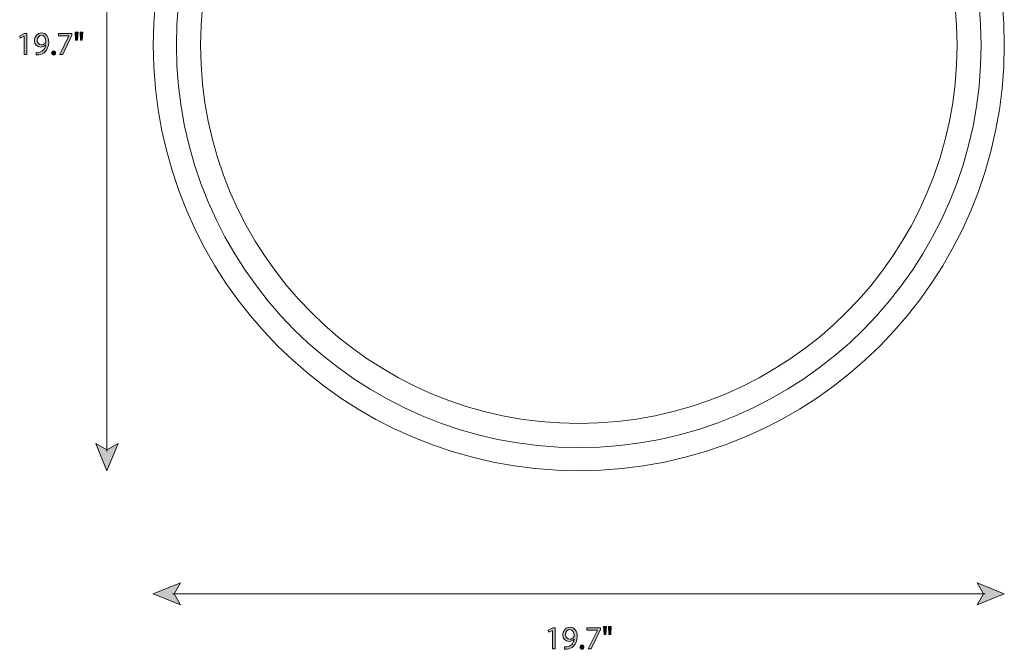
# Model space of a CAD drawing. Units: millimetres. Extents: x 7 to 290, y 27 to 189.
# Drawn here: x 7 to 134, y 27 to 108 of the extents above; entities that cross this region are included whole.
import ezdxf

# ---------------------------------------------------------------- set-up
doc = ezdxf.new("R2010")
doc.units = ezdxf.units.MM
doc.header["$MEASUREMENT"] = 0
doc.layers.add('Art', color=7, linetype='Continuous', lineweight=0)

# ---------------------------------------------------------------- blocks, each defined once
blk = doc.blocks.new('Block_13')
at = {"layer": 'Art', "transparency": 33554687}
h = blk.add_hatch(color=7, dxfattribs=at)
h.dxf.hatch_style = 2
h.paths.add_polyline_path([(18.26, 160), (16.83, 156.49), (18.26, 157.32), (19.69, 156.49)])
h = blk.add_hatch(color=7, dxfattribs=at)
h.dxf.hatch_style = 2
h.paths.add_polyline_path([(18.26, 50), (16.83, 53.51), (18.26, 52.68), (19.69, 53.51)])
at = {"layer": 'Art', "color": 7, "lineweight": 18}
blk.add_line((18.26, 157.51), (18.26, 52.49), dxfattribs=at)
at = {"layer": 'Art'}
for points in [[(18.26, 160), (16.83, 156.49), (18.26, 157.32), (19.69, 156.49)], [(18.26, 50), (16.83, 53.51), (18.26, 52.68), (19.69, 53.51)]]:
    blk.add_lwpolyline(points, close=True, dxfattribs=at)
blk = doc.blocks.new('Block_12')
at = {"layer": 'Art'}
blk.add_blockref('Block_13', (0, 0), dxfattribs=at)
blk = doc.blocks.new('Block_15')
at = {"layer": 'Art', "transparency": 33554687}
h = blk.add_hatch(color=7, dxfattribs=at)
h.dxf.hatch_style = 2
edge = h.paths.add_edge_path()
edge.add_spline(control_points=[(7.54, 106.16), (7.54, 106.16), (7.53, 106.16), (7.53, 106.16), (7.53, 106.16), (7.05, 105.9), (7.05, 105.9), (7.05, 105.9), (6.98, 106.19), (6.98, 106.19), (6.98, 106.19), (7.58, 106.51), (7.58, 106.51), (7.58, 106.51), (7.9, 106.51), (7.9, 106.51), (7.9, 106.51), (7.9, 103.76), (7.9, 103.76), (7.9, 103.76), (7.54, 103.76), (7.54, 103.76), (7.54, 103.76), (7.54, 106.16), (7.54, 106.16)], knot_values=[0, 0, 0, 0, 1, 1, 1, 2, 2, 2, 3, 3, 3, 4, 4, 4, 5, 5, 5, 6, 6, 6, 7, 7, 7, 8, 8, 8, 8], degree=3, periodic=0)
h = blk.add_hatch(color=7, dxfattribs=at)
h.dxf.hatch_style = 2
edge = h.paths.add_edge_path()
edge.add_spline(control_points=[(9.25, 105.6), (9.25, 105.26), (9.46, 105.02), (9.78, 105.02), (10.03, 105.02), (10.23, 105.14), (10.32, 105.31), (10.35, 105.34), (10.36, 105.38), (10.36, 105.44), (10.36, 105.91), (10.18, 106.27), (9.8, 106.27), (9.48, 106.27), (9.25, 105.99), (9.25, 105.6)], knot_values=[0, 0, 0, 0, 1, 1, 1, 2, 2, 2, 3, 3, 3, 4, 4, 4, 5, 5, 5, 5], degree=3, periodic=0)
edge = h.paths.add_edge_path()
edge.add_spline(control_points=[(9.12, 104.02), (9.2, 104.01), (9.29, 104.02), (9.42, 104.03), (9.63, 104.06), (9.84, 104.15), (9.99, 104.3), (10.18, 104.47), (10.31, 104.71), (10.36, 105.03), (10.36, 105.03), (10.35, 105.03), (10.35, 105.03), (10.19, 104.85), (9.97, 104.74), (9.7, 104.74), (9.2, 104.74), (8.89, 105.11), (8.89, 105.58), (8.89, 106.1), (9.26, 106.56), (9.82, 106.56), (10.39, 106.56), (10.73, 106.1), (10.73, 105.4), (10.73, 104.79), (10.53, 104.37), (10.26, 104.11), (10.05, 103.9), (9.76, 103.77), (9.46, 103.74), (9.33, 103.72), (9.21, 103.71), (9.12, 103.72), (9.12, 103.72), (9.12, 104.02), (9.12, 104.02)], knot_values=[0, 0, 0, 0, 1, 1, 1, 2, 2, 2, 3, 3, 3, 4, 4, 4, 5, 5, 5, 6, 6, 6, 7, 7, 7, 8, 8, 8, 9, 9, 9, 10, 10, 10, 11, 11, 11, 12, 12, 12, 12], degree=3, periodic=0)
h = blk.add_hatch(color=7, dxfattribs=at)
h.dxf.hatch_style = 2
edge = h.paths.add_edge_path()
edge.add_spline(control_points=[(13.74, 106.51), (13.74, 106.51), (13.74, 106.26), (13.74, 106.26), (13.74, 106.26), (12.54, 103.76), (12.54, 103.76), (12.54, 103.76), (12.15, 103.76), (12.15, 103.76), (12.15, 103.76), (13.35, 106.19), (13.35, 106.19), (13.35, 106.19), (13.35, 106.2), (13.35, 106.2), (13.35, 106.2), (12, 106.2), (12, 106.2), (12, 106.2), (12, 106.51), (12, 106.51), (12, 106.51), (13.74, 106.51), (13.74, 106.51)], knot_values=[0, 0, 0, 0, 1, 1, 1, 2, 2, 2, 3, 3, 3, 4, 4, 4, 5, 5, 5, 6, 6, 6, 7, 7, 7, 8, 8, 8, 8], degree=3, periodic=0)
h = blk.add_hatch(color=7, dxfattribs=at)
h.dxf.hatch_style = 2
edge = h.paths.add_edge_path()
edge.add_spline(control_points=[(15.15, 106.66), (15.15, 106.66), (15.07, 105.64), (15.07, 105.64), (15.07, 105.64), (14.85, 105.64), (14.85, 105.64), (14.85, 105.64), (14.78, 106.66), (14.78, 106.66), (14.78, 106.66), (15.15, 106.66), (15.15, 106.66)], knot_values=[0, 0, 0, 0, 1, 1, 1, 2, 2, 2, 3, 3, 3, 4, 4, 4, 4], degree=3, periodic=0)
edge = h.paths.add_edge_path()
edge.add_spline(control_points=[(14.52, 106.66), (14.52, 106.66), (14.44, 105.64), (14.44, 105.64), (14.44, 105.64), (14.21, 105.64), (14.21, 105.64), (14.21, 105.64), (14.15, 106.66), (14.15, 106.66), (14.15, 106.66), (14.52, 106.66), (14.52, 106.66)], knot_values=[0, 0, 0, 0, 1, 1, 1, 2, 2, 2, 3, 3, 3, 4, 4, 4, 4], degree=3, periodic=0)
h = blk.add_hatch(color=7, dxfattribs=at)
h.dxf.hatch_style = 2
edge = h.paths.add_edge_path()
edge.add_spline(control_points=[(11.1, 103.98), (11.1, 104.14), (11.21, 104.25), (11.36, 104.25), (11.51, 104.25), (11.61, 104.14), (11.61, 103.98), (11.61, 103.83), (11.51, 103.71), (11.35, 103.71), (11.21, 103.71), (11.1, 103.83), (11.1, 103.98)], knot_values=[0, 0, 0, 0, 1, 1, 1, 2, 2, 2, 3, 3, 3, 4, 4, 4, 4], degree=3, periodic=0)
at = {"layer": 'Art'}
for points, knots in [([(7.54, 106.16), (7.54, 106.16), (7.53, 106.16), (7.53, 106.16), (7.53, 106.16), (7.05, 105.9), (7.05, 105.9), (7.05, 105.9), (6.98, 106.19), (6.98, 106.19), (6.98, 106.19), (7.58, 106.51), (7.58, 106.51), (7.58, 106.51), (7.9, 106.51), (7.9, 106.51), (7.9, 106.51), (7.9, 103.76), (7.9, 103.76), (7.9, 103.76), (7.54, 103.76), (7.54, 103.76), (7.54, 103.76), (7.54, 106.16), (7.54, 106.16)], [0, 0, 0, 0, 1, 1, 1, 2, 2, 2, 3, 3, 3, 4, 4, 4, 5, 5, 5, 6, 6, 6, 7, 7, 7, 8, 8, 8, 8]), ([(9.12, 104.02), (9.2, 104.01), (9.29, 104.02), (9.42, 104.03), (9.63, 104.06), (9.84, 104.15), (9.99, 104.3), (10.18, 104.47), (10.31, 104.71), (10.36, 105.03), (10.36, 105.03), (10.35, 105.03), (10.35, 105.03), (10.19, 104.85), (9.97, 104.74), (9.7, 104.74), (9.2, 104.74), (8.89, 105.11), (8.89, 105.58), (8.89, 106.1), (9.26, 106.56), (9.82, 106.56), (10.39, 106.56), (10.73, 106.1), (10.73, 105.4), (10.73, 104.79), (10.53, 104.37), (10.26, 104.11), (10.05, 103.9), (9.76, 103.77), (9.46, 103.74), (9.33, 103.72), (9.21, 103.71), (9.12, 103.72), (9.12, 103.72), (9.12, 104.02), (9.12, 104.02)], [0, 0, 0, 0, 1, 1, 1, 2, 2, 2, 3, 3, 3, 4, 4, 4, 5, 5, 5, 6, 6, 6, 7, 7, 7, 8, 8, 8, 9, 9, 9, 10, 10, 10, 11, 11, 11, 12, 12, 12, 12]), ([(9.25, 105.6), (9.25, 105.26), (9.46, 105.02), (9.78, 105.02), (10.03, 105.02), (10.23, 105.14), (10.32, 105.31), (10.35, 105.34), (10.36, 105.38), (10.36, 105.44), (10.36, 105.91), (10.18, 106.27), (9.8, 106.27), (9.48, 106.27), (9.25, 105.99), (9.25, 105.6)], [0, 0, 0, 0, 1, 1, 1, 2, 2, 2, 3, 3, 3, 4, 4, 4, 5, 5, 5, 5]), ([(13.74, 106.51), (13.74, 106.51), (13.74, 106.26), (13.74, 106.26), (13.74, 106.26), (12.54, 103.76), (12.54, 103.76), (12.54, 103.76), (12.15, 103.76), (12.15, 103.76), (12.15, 103.76), (13.35, 106.19), (13.35, 106.19), (13.35, 106.19), (13.35, 106.2), (13.35, 106.2), (13.35, 106.2), (12, 106.2), (12, 106.2), (12, 106.2), (12, 106.51), (12, 106.51), (12, 106.51), (13.74, 106.51), (13.74, 106.51)], [0, 0, 0, 0, 1, 1, 1, 2, 2, 2, 3, 3, 3, 4, 4, 4, 5, 5, 5, 6, 6, 6, 7, 7, 7, 8, 8, 8, 8]), ([(14.52, 106.66), (14.52, 106.66), (14.44, 105.64), (14.44, 105.64), (14.44, 105.64), (14.21, 105.64), (14.21, 105.64), (14.21, 105.64), (14.15, 106.66), (14.15, 106.66), (14.15, 106.66), (14.52, 106.66), (14.52, 106.66)], [0, 0, 0, 0, 1, 1, 1, 2, 2, 2, 3, 3, 3, 4, 4, 4, 4]), ([(15.15, 106.66), (15.15, 106.66), (15.07, 105.64), (15.07, 105.64), (15.07, 105.64), (14.85, 105.64), (14.85, 105.64), (14.85, 105.64), (14.78, 106.66), (14.78, 106.66), (14.78, 106.66), (15.15, 106.66), (15.15, 106.66)], [0, 0, 0, 0, 1, 1, 1, 2, 2, 2, 3, 3, 3, 4, 4, 4, 4]), ([(11.1, 103.98), (11.1, 104.14), (11.21, 104.25), (11.36, 104.25), (11.51, 104.25), (11.61, 104.14), (11.61, 103.98), (11.61, 103.83), (11.51, 103.71), (11.35, 103.71), (11.21, 103.71), (11.1, 103.83), (11.1, 103.98)], [0, 0, 0, 0, 1, 1, 1, 2, 2, 2, 3, 3, 3, 4, 4, 4, 4])]:
    blk.add_open_spline(points, degree=3, knots=knots, dxfattribs=at)
blk = doc.blocks.new('Block_14')
at = {"layer": 'Art'}
blk.add_blockref('Block_15', (0, 0), dxfattribs=at)
blk = doc.blocks.new('Block_17')
at = {"layer": 'Art', "transparency": 33554687}
h = blk.add_hatch(color=7, dxfattribs=at)
h.dxf.hatch_style = 2
h.paths.add_polyline_path([(24.25, 34.09), (27.76, 35.52), (26.93, 34.09), (27.76, 32.66)])
h = blk.add_hatch(color=7, dxfattribs=at)
h.dxf.hatch_style = 2
h.paths.add_polyline_path([(134.25, 34.09), (130.74, 35.52), (131.57, 34.09), (130.74, 32.66)])
at = {"layer": 'Art', "color": 7, "lineweight": 18}
blk.add_line((131.76, 34.09), (26.74, 34.09), dxfattribs=at)
at = {"layer": 'Art'}
for points in [[(24.25, 34.09), (27.76, 35.52), (26.93, 34.09), (27.76, 32.66)], [(134.25, 34.09), (130.74, 35.52), (131.57, 34.09), (130.74, 32.66)]]:
    blk.add_lwpolyline(points, close=True, dxfattribs=at)
blk = doc.blocks.new('Block_16')
at = {"layer": 'Art'}
blk.add_blockref('Block_17', (0, 0), dxfattribs=at)
blk = doc.blocks.new('Block_19')
at = {"layer": 'Art', "transparency": 33554687}
h = blk.add_hatch(color=7, dxfattribs=at)
h.dxf.hatch_style = 2
edge = h.paths.add_edge_path()
edge.add_spline(control_points=[(75.84, 29.37), (75.84, 29.37), (75.83, 29.37), (75.83, 29.37), (75.83, 29.37), (75.35, 29.12), (75.35, 29.12), (75.35, 29.12), (75.28, 29.4), (75.28, 29.4), (75.28, 29.4), (75.88, 29.72), (75.88, 29.72), (75.88, 29.72), (76.2, 29.72), (76.2, 29.72), (76.2, 29.72), (76.2, 26.97), (76.2, 26.97), (76.2, 26.97), (75.84, 26.97), (75.84, 26.97), (75.84, 26.97), (75.84, 29.37), (75.84, 29.37)], knot_values=[0, 0, 0, 0, 1, 1, 1, 2, 2, 2, 3, 3, 3, 4, 4, 4, 5, 5, 5, 6, 6, 6, 7, 7, 7, 8, 8, 8, 8], degree=3, periodic=0)
h = blk.add_hatch(color=7, dxfattribs=at)
h.dxf.hatch_style = 2
edge = h.paths.add_edge_path()
edge.add_spline(control_points=[(77.55, 28.82), (77.55, 28.47), (77.76, 28.23), (78.08, 28.23), (78.33, 28.23), (78.53, 28.36), (78.62, 28.52), (78.65, 28.55), (78.66, 28.6), (78.66, 28.66), (78.66, 29.13), (78.49, 29.48), (78.1, 29.48), (77.78, 29.48), (77.55, 29.21), (77.55, 28.82)], knot_values=[0, 0, 0, 0, 1, 1, 1, 2, 2, 2, 3, 3, 3, 4, 4, 4, 5, 5, 5, 5], degree=3, periodic=0)
edge = h.paths.add_edge_path()
edge.add_spline(control_points=[(77.42, 27.23), (77.5, 27.23), (77.59, 27.23), (77.72, 27.25), (77.94, 27.28), (78.14, 27.37), (78.29, 27.51), (78.48, 27.68), (78.61, 27.92), (78.66, 28.25), (78.66, 28.25), (78.65, 28.25), (78.65, 28.25), (78.49, 28.06), (78.27, 27.95), (78, 27.95), (77.5, 27.95), (77.19, 28.32), (77.19, 28.79), (77.19, 29.31), (77.56, 29.77), (78.13, 29.77), (78.69, 29.77), (79.04, 29.31), (79.04, 28.61), (79.04, 28), (78.83, 27.58), (78.56, 27.32), (78.35, 27.11), (78.06, 26.98), (77.76, 26.95), (77.63, 26.93), (77.51, 26.93), (77.42, 26.93), (77.42, 26.93), (77.42, 27.23), (77.42, 27.23)], knot_values=[0, 0, 0, 0, 1, 1, 1, 2, 2, 2, 3, 3, 3, 4, 4, 4, 5, 5, 5, 6, 6, 6, 7, 7, 7, 8, 8, 8, 9, 9, 9, 10, 10, 10, 11, 11, 11, 12, 12, 12, 12], degree=3, periodic=0)
h = blk.add_hatch(color=7, dxfattribs=at)
h.dxf.hatch_style = 2
edge = h.paths.add_edge_path()
edge.add_spline(control_points=[(82.04, 29.72), (82.04, 29.72), (82.04, 29.48), (82.04, 29.48), (82.04, 29.48), (80.84, 26.97), (80.84, 26.97), (80.84, 26.97), (80.45, 26.97), (80.45, 26.97), (80.45, 26.97), (81.65, 29.4), (81.65, 29.4), (81.65, 29.4), (81.65, 29.41), (81.65, 29.41), (81.65, 29.41), (80.3, 29.41), (80.3, 29.41), (80.3, 29.41), (80.3, 29.72), (80.3, 29.72), (80.3, 29.72), (82.04, 29.72), (82.04, 29.72)], knot_values=[0, 0, 0, 0, 1, 1, 1, 2, 2, 2, 3, 3, 3, 4, 4, 4, 5, 5, 5, 6, 6, 6, 7, 7, 7, 8, 8, 8, 8], degree=3, periodic=0)
h = blk.add_hatch(color=7, dxfattribs=at)
h.dxf.hatch_style = 2
edge = h.paths.add_edge_path()
edge.add_spline(control_points=[(83.45, 29.87), (83.45, 29.87), (83.37, 28.85), (83.37, 28.85), (83.37, 28.85), (83.15, 28.85), (83.15, 28.85), (83.15, 28.85), (83.08, 29.87), (83.08, 29.87), (83.08, 29.87), (83.45, 29.87), (83.45, 29.87)], knot_values=[0, 0, 0, 0, 1, 1, 1, 2, 2, 2, 3, 3, 3, 4, 4, 4, 4], degree=3, periodic=0)
edge = h.paths.add_edge_path()
edge.add_spline(control_points=[(82.82, 29.87), (82.82, 29.87), (82.74, 28.85), (82.74, 28.85), (82.74, 28.85), (82.52, 28.85), (82.52, 28.85), (82.52, 28.85), (82.45, 29.87), (82.45, 29.87), (82.45, 29.87), (82.82, 29.87), (82.82, 29.87)], knot_values=[0, 0, 0, 0, 1, 1, 1, 2, 2, 2, 3, 3, 3, 4, 4, 4, 4], degree=3, periodic=0)
h = blk.add_hatch(color=7, dxfattribs=at)
h.dxf.hatch_style = 2
edge = h.paths.add_edge_path()
edge.add_spline(control_points=[(79.4, 27.19), (79.4, 27.35), (79.51, 27.46), (79.66, 27.46), (79.81, 27.46), (79.91, 27.35), (79.91, 27.19), (79.91, 27.04), (79.81, 26.93), (79.65, 26.93), (79.51, 26.93), (79.4, 27.04), (79.4, 27.19)], knot_values=[0, 0, 0, 0, 1, 1, 1, 2, 2, 2, 3, 3, 3, 4, 4, 4, 4], degree=3, periodic=0)
at = {"layer": 'Art'}
for points, knots in [([(75.84, 29.37), (75.84, 29.37), (75.83, 29.37), (75.83, 29.37), (75.83, 29.37), (75.35, 29.12), (75.35, 29.12), (75.35, 29.12), (75.28, 29.4), (75.28, 29.4), (75.28, 29.4), (75.88, 29.72), (75.88, 29.72), (75.88, 29.72), (76.2, 29.72), (76.2, 29.72), (76.2, 29.72), (76.2, 26.97), (76.2, 26.97), (76.2, 26.97), (75.84, 26.97), (75.84, 26.97), (75.84, 26.97), (75.84, 29.37), (75.84, 29.37)], [0, 0, 0, 0, 1, 1, 1, 2, 2, 2, 3, 3, 3, 4, 4, 4, 5, 5, 5, 6, 6, 6, 7, 7, 7, 8, 8, 8, 8]), ([(77.42, 27.23), (77.5, 27.23), (77.59, 27.23), (77.72, 27.25), (77.94, 27.28), (78.14, 27.37), (78.29, 27.51), (78.48, 27.68), (78.61, 27.92), (78.66, 28.25), (78.66, 28.25), (78.65, 28.25), (78.65, 28.25), (78.49, 28.06), (78.27, 27.95), (78, 27.95), (77.5, 27.95), (77.19, 28.32), (77.19, 28.79), (77.19, 29.31), (77.56, 29.77), (78.13, 29.77), (78.69, 29.77), (79.04, 29.31), (79.04, 28.61), (79.04, 28), (78.83, 27.58), (78.56, 27.32), (78.35, 27.11), (78.06, 26.98), (77.76, 26.95), (77.63, 26.93), (77.51, 26.93), (77.42, 26.93), (77.42, 26.93), (77.42, 27.23), (77.42, 27.23)], [0, 0, 0, 0, 1, 1, 1, 2, 2, 2, 3, 3, 3, 4, 4, 4, 5, 5, 5, 6, 6, 6, 7, 7, 7, 8, 8, 8, 9, 9, 9, 10, 10, 10, 11, 11, 11, 12, 12, 12, 12]), ([(77.55, 28.82), (77.55, 28.47), (77.76, 28.23), (78.08, 28.23), (78.33, 28.23), (78.53, 28.36), (78.62, 28.52), (78.65, 28.55), (78.66, 28.6), (78.66, 28.66), (78.66, 29.13), (78.49, 29.48), (78.1, 29.48), (77.78, 29.48), (77.55, 29.21), (77.55, 28.82)], [0, 0, 0, 0, 1, 1, 1, 2, 2, 2, 3, 3, 3, 4, 4, 4, 5, 5, 5, 5]), ([(82.04, 29.72), (82.04, 29.72), (82.04, 29.48), (82.04, 29.48), (82.04, 29.48), (80.84, 26.97), (80.84, 26.97), (80.84, 26.97), (80.45, 26.97), (80.45, 26.97), (80.45, 26.97), (81.65, 29.4), (81.65, 29.4), (81.65, 29.4), (81.65, 29.41), (81.65, 29.41), (81.65, 29.41), (80.3, 29.41), (80.3, 29.41), (80.3, 29.41), (80.3, 29.72), (80.3, 29.72), (80.3, 29.72), (82.04, 29.72), (82.04, 29.72)], [0, 0, 0, 0, 1, 1, 1, 2, 2, 2, 3, 3, 3, 4, 4, 4, 5, 5, 5, 6, 6, 6, 7, 7, 7, 8, 8, 8, 8]), ([(82.82, 29.87), (82.82, 29.87), (82.74, 28.85), (82.74, 28.85), (82.74, 28.85), (82.52, 28.85), (82.52, 28.85), (82.52, 28.85), (82.45, 29.87), (82.45, 29.87), (82.45, 29.87), (82.82, 29.87), (82.82, 29.87)], [0, 0, 0, 0, 1, 1, 1, 2, 2, 2, 3, 3, 3, 4, 4, 4, 4]), ([(83.45, 29.87), (83.45, 29.87), (83.37, 28.85), (83.37, 28.85), (83.37, 28.85), (83.15, 28.85), (83.15, 28.85), (83.15, 28.85), (83.08, 29.87), (83.08, 29.87), (83.08, 29.87), (83.45, 29.87), (83.45, 29.87)], [0, 0, 0, 0, 1, 1, 1, 2, 2, 2, 3, 3, 3, 4, 4, 4, 4]), ([(79.4, 27.19), (79.4, 27.35), (79.51, 27.46), (79.66, 27.46), (79.81, 27.46), (79.91, 27.35), (79.91, 27.19), (79.91, 27.04), (79.81, 26.93), (79.65, 26.93), (79.51, 26.93), (79.4, 27.04), (79.4, 27.19)], [0, 0, 0, 0, 1, 1, 1, 2, 2, 2, 3, 3, 3, 4, 4, 4, 4])]:
    blk.add_open_spline(points, degree=3, knots=knots, dxfattribs=at)
blk = doc.blocks.new('Block_18')
at = {"layer": 'Art'}
blk.add_blockref('Block_19', (0, 0), dxfattribs=at)
blk = doc.blocks.new('Block_20')
at = {"layer": 'Art', "color": 7, "lineweight": 18}
for radius in [55, 52.01, 48.89]:
    blk.add_circle((79.25, 105), radius, dxfattribs=at)

msp = doc.modelspace()

# ---------------------------------------------------------------- block references
at = {"layer": 'Art'}
for name in ['Block_12', 'Block_20', 'Block_14', 'Block_16', 'Block_18']:
    msp.add_blockref(name, (0, 0), dxfattribs=at)

doc.saveas('drawing.dxf')
